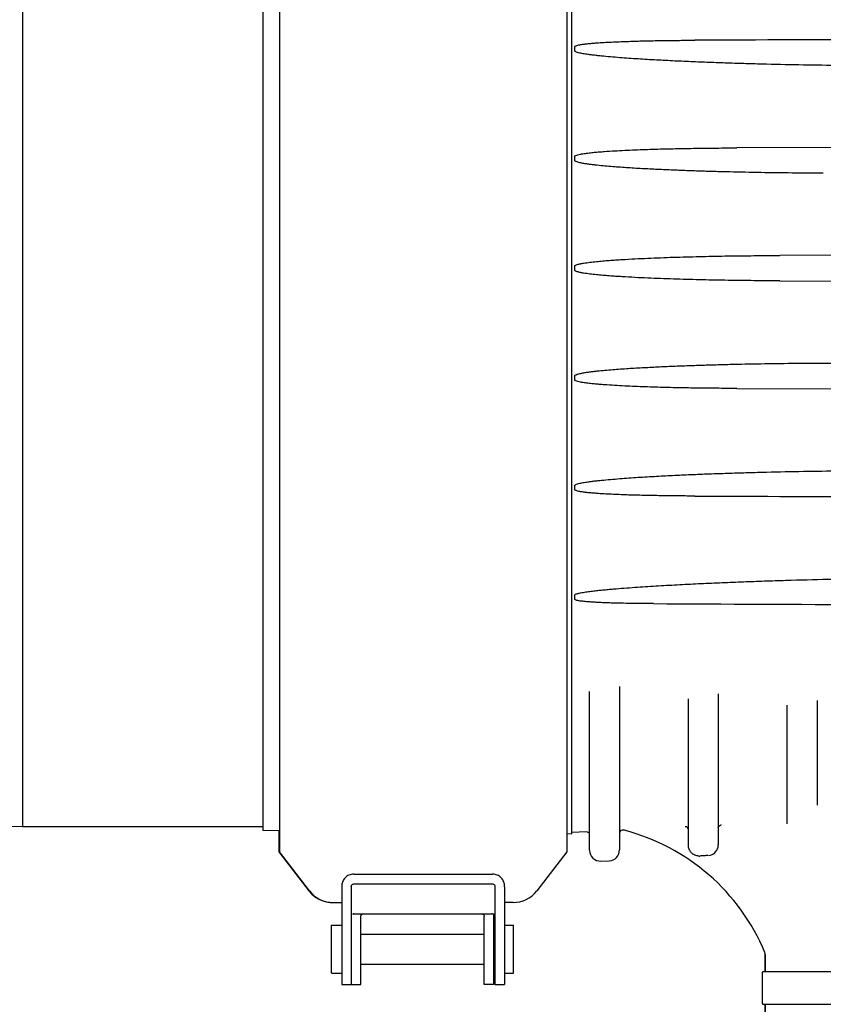
# Model space of a CAD drawing. Units: millimetres. Extents: x 3644 to 21258, y 1927 to 7209.
# Drawn here: x 9807 to 9942, y 5740 to 5905 of the extents above; entities that cross this region are included whole.
import ezdxf

# ---------------------------------------------------------------- set-up
doc = ezdxf.new("R2010")
doc.units = ezdxf.units.MM
doc.layers.add('COTAS', color=7, linetype='Continuous')
doc.styles.add('ARIAL', font='arial.ttf')
doc.dimstyles.new('Diseño_PlanosFabricacion', dxfattribs={"dimtxt": 50, "dimasz": 55, "dimexe": 10, "dimexo": 10, "dimgap": 10, "dimtad": 0, "dimtih": 1, "dimtoh": 1, "dimdec": 0, "dimzin": 1, "dimdsep": 46, "dimtxsty": 'ARIAL', "dimcen": 15, "dimadec": 0, "dimazin": 0, "dimtp": 0.05, "dimtm": 0.05, "dimtfac": 1, "dimtdec": 0, "dimtofl": 0, "dimtmove": 0, "dimatfit": 3, "dimfxl": 0, "dimtolj": 1, "dimarcsym": 0})

# ---------------------------------------------------------------- blocks, each defined once
blk = doc.blocks.new('*D8')
at = {"layer": 'COTAS', "color": 0, "lineweight": -2, "transparency": 16777216}
for p, q in [((9994.15, 6241.16), (9060.94, 6241.16)), ((9070.94, 6186.16), (9070.94, 5538.8)), ((9070.94, 4833.16), (9070.94, 5384.6)), ((10236.65, 4778.16), (9060.94, 4778.16))]:
    blk.add_line(p, q, dxfattribs=at)
at = {"layer": 'COTAS', "color": 0, "transparency": 16777216}
for points in [[(9061.78, 6186.16), (9080.11, 6186.16), (9070.94, 6241.16)], [(9061.78, 4833.16), (9080.11, 4833.16), (9070.94, 4778.16)]]:
    blk.add_solid(points, dxfattribs=at)
at = {"layer": 'Defpoints', "color": 0, "transparency": 16777216}
for p in [(10004.15, 6241.16), (9070.94, 4778.16), (10246.65, 4778.16)]:
    blk.add_point(p, dxfattribs=at)
at = {"layer": 'COTAS', "color": 0, "transparency": 16777216, "insert": (9070.94, 5461.7), "char_height": 50, "attachment_point": 5, "style": 'ARIAL'}
blk.add_mtext('\\A1; [57.6"]\\P1463 mm\\P', dxfattribs=at)

msp = doc.modelspace()

# ---------------------------------------------------------------- linework, layer by layer
for p, q in [((9850.85, 5960.69), (9850.85, 5765.64)), ((9898.85, 5960.69), (9898.85, 5765.64)), ((9848.05, 5957.15), (9848.05, 5769.18)), ((9899.7, 5768.62), (9899.7, 5957.71)), ((9807.95, 5956.51), (9807.95, 5769.81)), ((9900.16, 5899.48), (9900.16, 5900.15)), ((9985.3, 5883.46), (9927.23, 5883.26)), ((9900.16, 5881.16), (9900.16, 5881.82)), ((9975.05, 5865.42), (9934.4, 5865.28)), ((9900.16, 5862.84), (9900.16, 5863.49)), ((9934.4, 5861.05), (9975.05, 5860.91)), ((9941.68, 5847.3), (9975.05, 5847.42)), ((9900.16, 5844.51), (9900.16, 5845.17)), ((9927.23, 5843.07), (9985.3, 5842.87)), ((9900.16, 5826.18), (9900.16, 5826.85)), ((9900.16, 5807.85), (9900.16, 5808.54)), ((9907.65, 5793.24), (9907.65, 5765.96)), ((9902.65, 5765.9), (9902.65, 5792.42)), ((9919.15, 5766.75), (9919.15, 5791.23)), ((9924.15, 5792.04), (9924.15, 5766.82)), ((9940.65, 5790.95), (9940.65, 5773.43)), ((9935.65, 5770.32), (9935.65, 5790.14)), ((9807.95, 5769.81), (9509.65, 5774.51)), ((9848.05, 5769.81), (9807.95, 5769.81)), ((9850.85, 5769.14), (9848.05, 5769.18)), ((9850.75, 5769.14), (9850.75, 5765.64)), ((9899.7, 5768.62), (9898.85, 5768.57)), ((9902.13, 5768.98), (9899.7, 5768.87)), ((9908.44, 5769.25), (9908.45, 5769.24)), ((9908.45, 5769.24), (9908.45, 5769.24)), ((9908.45, 5769.24), (9908.45, 5769.24)), ((9908.45, 5769.24), (9908.45, 5769.24)), ((9850.75, 5765.64), (9855.77, 5759.12)), ((9855.87, 5759.12), (9850.85, 5765.64)), ((9898.85, 5765.64), (9893.83, 5759.12)), ((9922.26, 5765.01), (9922.09, 5765)), ((9922.44, 5765.02), (9922.26, 5765.01)), ((9904.54, 5764.09), (9905.94, 5764.16)), ((9863.25, 5761.9), (9886.45, 5761.9)), ((9861.25, 5759.82), (9861.25, 5757.14)), ((9862.85, 5759.82), (9862.85, 5743.47)), ((9863.25, 5760.27), (9886.45, 5760.27)), ((9886.85, 5759.82), (9886.85, 5743.47)), ((9888.45, 5759.82), (9888.45, 5757.14)), ((9859.73, 5757.17), (9861.25, 5757.17)), ((9861.25, 5757.14), (9861.25, 5744.03)), ((9889.87, 5757.17), (9888.45, 5757.17)), ((9888.45, 5757.14), (9888.45, 5744.03)), ((9863.25, 5755.27), (9886.45, 5755.27)), ((9864.45, 5743.47), (9864.45, 5754.88)), ((9885.05, 5743.47), (9885.05, 5754.88)), ((9886.65, 5755.21), (9886.65, 5755.01)), ((9886.65, 5743.47), (9886.65, 5754.88)), ((9859.55, 5745.37), (9859.55, 5753.37)), ((9859.55, 5753.37), (9861.25, 5753.37)), ((9888.45, 5753.37), (9889.95, 5753.37)), ((9889.95, 5745.37), (9889.95, 5753.37)), ((9864.45, 5751.87), (9885.05, 5751.87)), ((9886.65, 5751.87), (9886.85, 5751.87)), ((9932, 5748.47), (9931.92, 5748.85)), ((9932, 5748.47), (9932, 5745.66)), ((9932, 5745.66), (9932, 5748.47)), ((9864.45, 5746.87), (9885.05, 5746.87)), ((9886.65, 5746.87), (9886.85, 5746.87)), ((9859.55, 5745.37), (9861.25, 5745.37)), ((9888.45, 5745.37), (9889.95, 5745.37)), ((9931.5, 5740.31), (9931.5, 5745.51)), ((9931.65, 5745.66), (10046.65, 5745.66)), ((9861.25, 5744.03), (9861.25, 5743.47)), ((9861.25, 5743.47), (9864.45, 5743.47)), ((9886.65, 5743.47), (9885.05, 5743.47)), ((9886.85, 5743.47), (9888.45, 5743.47)), ((9888.45, 5744.03), (9888.45, 5743.47)), ((9931.65, 5740.16), (10046.65, 5740.16)), ((9932, 5740.16), (9932, 5718.16)), ((9932, 5718.16), (9932, 5740.16))]:
    msp.add_line(p, q)
for centre, radius, start, end in [((9924.66, 5769.61), 0.521, 92.348, 102.0491), ((9902.15, 5768.48), 0.5, 0, 92.761), ((9908.15, 5768.77), 0.5, 100.1471, 180), ((9908.2, 5768.28), 1, 75.3909, 92.761), ((9899.62, 5735.37), 35, 22.6451, 75.3909), ((9922.35, 5766.82), 1.8, 277.2555, 346.8582), ((9922.35, 5766.82), 1.81, 346.8466, 351.088), ((9922.34, 5766.82), 1.81, 351.0828, 359.983), ((9904.45, 5765.89), 1.8, 179.9981, 272.7611), ((9905.85, 5765.96), 1.8, 272.7611, 0.0019), ((9920.93, 5766.76), 1.82, 268.4223, 273.5665), ((9931.81, 5576.02), 189.23, 93.1329, 93.2619), ((9931.74, 5577.3), 187.95, 92.9406, 93.1333), ((9859.7, 5762.14), 4.96, 217.5649, 218.3041), ((9859.74, 5762.18), 5.01, 218.3152, 226.3376), ((9859.83, 5762.17), 5, 217.5652, 269.9998), ((9859.73, 5762.17), 5, 226.3399, 265.5884), ((9889.87, 5762.17), 5, 270.0001, 322.4348), ((9859.73, 5762.16), 4.99, 265.5721, 269.9951), ((9864.94, 5754.88), 0.49, 177.7946, 180.0143), ((9864.81, 5754.9), 0.356, 166.6015, 168.2315), ((9884.56, 5754.88), 0.491, 359.9857, 2.2001), ((9886.31, 5754.59), 0.713, 69.8412, 70.3556), ((9885.7, 5753.02), 2.4, 67.5393, 67.9766), ((9886.45, 5754.86), 0.4, 40, 65.0741), ((9884.86, 5754.89), 1.79, 359.9618, 8.2257), ((9931.65, 5745.51), 0.15, 90, 180), ((9931.65, 5740.31), 0.15, 180, 270)]:
    msp.add_arc(centre, radius, start, end)
for points, knots in [([(9900.16, 5900.15), (9900.16, 5900.2), (9900.26, 5900.28), (9900.44, 5900.35), (9900.69, 5900.42), (9901, 5900.49), (9901.41, 5900.56), (9901.93, 5900.63), (9902.55, 5900.69), (9903.18, 5900.75), (9904.02, 5900.82), (9905.07, 5900.89), (9906.32, 5900.95), (9907.58, 5901.01), (9908.84, 5901.05), (9910.53, 5901.11), (9912.63, 5901.16), (9915.15, 5901.2), (9917.68, 5901.23), (9919.36, 5901.24), (9920.2, 5901.24)], [0, 0, 0, 0, 0.007187, 0.01482, 0.030261, 0.045787, 0.061349, 0.092521, 0.123732, 0.154965, 0.186213, 0.248737, 0.311288, 0.373857, 0.436439, 0.499032, 0.624242, 0.749477, 0.874731, 1, 1, 1, 1]), ([(9949.1, 5896.99), (9947.05, 5897), (9942.96, 5897.03), (9936.82, 5897.12), (9931.71, 5897.24), (9927.62, 5897.36), (9924.55, 5897.46), (9921.48, 5897.57), (9918.41, 5897.7), (9915.34, 5897.85), (9912.79, 5897.99), (9910.74, 5898.11), (9909.21, 5898.22), (9907.68, 5898.33), (9906.15, 5898.46), (9904.87, 5898.57), (9903.86, 5898.68), (9903.09, 5898.77), (9902.46, 5898.86), (9901.95, 5898.93), (9901.57, 5899), (9901.19, 5899.07), (9900.82, 5899.15), (9900.51, 5899.24), (9900.29, 5899.33), (9900.16, 5899.42), (9900.16, 5899.48)], [0, 0, 0, 0, 0.124976, 0.24997, 0.374981, 0.437492, 0.500008, 0.562527, 0.625051, 0.687581, 0.750116, 0.781386, 0.812657, 0.843931, 0.875207, 0.906485, 0.922125, 0.937766, 0.953406, 0.961226, 0.969045, 0.976863, 0.984676, 0.992473, 0.996349, 1, 1, 1, 1]), ([(9900.16, 5881.82), (9900.2, 5881.95), (9900.52, 5882.07), (9900.9, 5882.17), (9901.32, 5882.25), (9901.88, 5882.34), (9902.58, 5882.43), (9903.43, 5882.52), (9904.27, 5882.59), (9905.4, 5882.68), (9906.82, 5882.77), (9908.52, 5882.86), (9910.22, 5882.94), (9911.92, 5883), (9914.19, 5883.07), (9917.02, 5883.14), (9920.42, 5883.2), (9923.83, 5883.24), (9926.1, 5883.25), (9927.23, 5883.26)], [0, 0, 0, 0, 0.014875, 0.030451, 0.046053, 0.061666, 0.092904, 0.124155, 0.155412, 0.186675, 0.249209, 0.311753, 0.374304, 0.43686, 0.499421, 0.624551, 0.749692, 0.874842, 1, 1, 1, 1]), ([(9941.68, 5879.02), (9939.95, 5879.03), (9936.47, 5879.05), (9931.26, 5879.12), (9926.92, 5879.21), (9923.44, 5879.3), (9920.84, 5879.38), (9918.23, 5879.47), (9915.63, 5879.58), (9913.03, 5879.7), (9910.86, 5879.81), (9909.12, 5879.92), (9907.82, 5880.01), (9906.52, 5880.11), (9905.22, 5880.22), (9904.14, 5880.32), (9903.28, 5880.42), (9902.63, 5880.5), (9901.99, 5880.59), (9901.45, 5880.68), (9901.02, 5880.77), (9900.71, 5880.85), (9900.45, 5880.94), (9900.26, 5881.02), (9900.16, 5881.11), (9900.16, 5881.16)], [0, 0, 0, 0, 0.124982, 0.249971, 0.374968, 0.437469, 0.499972, 0.562477, 0.624985, 0.687496, 0.75001, 0.781269, 0.81253, 0.843792, 0.875055, 0.906322, 0.921956, 0.937592, 0.953228, 0.968866, 0.976686, 0.984505, 0.99232, 0.996222, 1, 1, 1, 1]), ([(9900.16, 5863.49), (9900.17, 5863.51), (9900.18, 5863.56), (9900.25, 5863.62), (9900.39, 5863.69), (9900.68, 5863.8), (9901.12, 5863.9), (9901.65, 5864), (9902.18, 5864.08), (9902.71, 5864.15), (9903.43, 5864.23), (9904.32, 5864.32), (9905.39, 5864.42), (9906.46, 5864.5), (9907.53, 5864.57), (9908.96, 5864.66), (9910.75, 5864.76), (9912.9, 5864.85), (9915.05, 5864.94), (9917.91, 5865.03), (9921.5, 5865.13), (9925.8, 5865.21), (9930.1, 5865.26), (9932.96, 5865.27), (9934.4, 5865.28)], [0, 0, 0, 0, 0.00197, 0.003907, 0.007822, 0.015631, 0.031251, 0.046875, 0.0625, 0.078124, 0.093749, 0.124998, 0.156247, 0.187497, 0.218746, 0.249996, 0.312495, 0.374995, 0.437494, 0.499994, 0.624994, 0.749995, 0.874997, 1, 1, 1, 1]), ([(9934.4, 5861.05), (9932.96, 5861.05), (9930.1, 5861.07), (9925.8, 5861.12), (9921.5, 5861.2), (9917.91, 5861.3), (9915.05, 5861.39), (9912.9, 5861.47), (9910.75, 5861.57), (9908.96, 5861.67), (9907.53, 5861.76), (9906.46, 5861.83), (9905.39, 5861.91), (9904.32, 5862), (9903.43, 5862.09), (9902.71, 5862.18), (9902.18, 5862.25), (9901.65, 5862.33), (9901.12, 5862.42), (9900.68, 5862.53), (9900.39, 5862.63), (9900.25, 5862.71), (9900.18, 5862.77), (9900.17, 5862.82), (9900.16, 5862.84)], [0, 0, 0, 0, 0.125003, 0.250004, 0.375005, 0.500005, 0.562505, 0.625005, 0.687504, 0.750003, 0.781253, 0.812503, 0.843752, 0.875001, 0.90625, 0.921875, 0.9375, 0.953124, 0.968748, 0.984368, 0.992176, 0.996092, 0.99803, 1, 1, 1, 1]), ([(9900.16, 5845.17), (9900.16, 5845.22), (9900.26, 5845.3), (9900.45, 5845.39), (9900.71, 5845.48), (9901.02, 5845.56), (9901.45, 5845.64), (9901.99, 5845.74), (9902.63, 5845.83), (9903.28, 5845.91), (9904.14, 5846.01), (9905.22, 5846.11), (9906.52, 5846.22), (9907.82, 5846.32), (9909.12, 5846.41), (9910.86, 5846.51), (9913.03, 5846.63), (9915.63, 5846.75), (9918.23, 5846.86), (9920.84, 5846.95), (9923.44, 5847.03), (9926.92, 5847.12), (9931.26, 5847.21), (9936.47, 5847.28), (9939.95, 5847.3), (9941.68, 5847.3)], [0, 0, 0, 0, 0.003777, 0.007679, 0.015494, 0.023313, 0.031133, 0.046771, 0.062408, 0.078043, 0.093678, 0.124944, 0.156208, 0.18747, 0.21873, 0.249989, 0.312504, 0.375015, 0.437523, 0.500028, 0.562531, 0.625032, 0.750028, 0.875018, 1, 1, 1, 1]), ([(9927.23, 5843.07), (9926.1, 5843.07), (9923.83, 5843.09), (9920.42, 5843.12), (9917.02, 5843.18), (9914.19, 5843.25), (9911.92, 5843.33), (9910.22, 5843.39), (9908.52, 5843.47), (9906.82, 5843.56), (9905.4, 5843.65), (9904.27, 5843.74), (9903.43, 5843.81), (9902.58, 5843.9), (9901.88, 5843.99), (9901.32, 5844.08), (9900.9, 5844.16), (9900.52, 5844.26), (9900.2, 5844.38), (9900.16, 5844.51)], [0, 0, 0, 0, 0.125157, 0.250307, 0.375448, 0.500578, 0.563138, 0.625694, 0.688245, 0.750789, 0.813323, 0.844585, 0.875843, 0.907093, 0.938332, 0.953944, 0.969547, 0.985123, 1, 1, 1, 1]), ([(9900.16, 5826.85), (9900.16, 5826.91), (9900.29, 5827), (9900.51, 5827.09), (9900.82, 5827.18), (9901.19, 5827.26), (9901.57, 5827.33), (9901.95, 5827.39), (9902.46, 5827.47), (9903.09, 5827.56), (9903.86, 5827.65), (9904.87, 5827.75), (9906.15, 5827.87), (9907.68, 5828), (9909.21, 5828.11), (9910.74, 5828.22), (9912.79, 5828.34), (9915.34, 5828.48), (9918.41, 5828.63), (9921.48, 5828.76), (9924.55, 5828.87), (9927.62, 5828.97), (9931.71, 5829.09), (9936.82, 5829.2), (9942.96, 5829.3), (9947.05, 5829.33), (9949.1, 5829.34)], [0, 0, 0, 0, 0.00365, 0.007526, 0.015323, 0.023137, 0.030954, 0.038773, 0.046593, 0.062234, 0.077874, 0.093514, 0.124792, 0.156068, 0.187342, 0.218614, 0.249884, 0.312419, 0.374948, 0.437472, 0.499992, 0.562508, 0.625019, 0.750029, 0.875024, 1, 1, 1, 1]), ([(9920.2, 5825.09), (9919.36, 5825.09), (9917.68, 5825.1), (9915.15, 5825.13), (9912.63, 5825.17), (9910.53, 5825.22), (9908.84, 5825.27), (9907.58, 5825.32), (9906.32, 5825.38), (9905.07, 5825.44), (9904.02, 5825.51), (9903.18, 5825.58), (9902.55, 5825.63), (9901.93, 5825.7), (9901.41, 5825.77), (9901, 5825.84), (9900.69, 5825.9), (9900.44, 5825.98), (9900.26, 5826.05), (9900.16, 5826.13), (9900.16, 5826.18)], [0, 0, 0, 0, 0.125269, 0.250523, 0.375757, 0.500966, 0.563559, 0.626141, 0.68871, 0.75126, 0.813784, 0.845032, 0.876265, 0.907475, 0.938648, 0.954209, 0.969736, 0.985177, 0.99281, 1, 1, 1, 1]), ([(9900.16, 5808.54), (9900.16, 5808.58), (9900.22, 5808.63), (9900.34, 5808.7), (9900.51, 5808.76), (9900.72, 5808.82), (9901.01, 5808.88), (9901.37, 5808.95), (9901.81, 5809.03), (9902.24, 5809.09), (9902.83, 5809.17), (9903.56, 5809.26), (9904.44, 5809.36), (9905.33, 5809.44), (9906.21, 5809.52), (9907.39, 5809.63), (9908.86, 5809.74), (9910.63, 5809.87), (9912.4, 5809.99), (9914.76, 5810.13), (9917.71, 5810.3), (9921.25, 5810.47), (9924.79, 5810.63), (9928.33, 5810.77), (9931.88, 5810.9), (9936.6, 5811.05), (9942.5, 5811.2), (9949.59, 5811.33), (9954.31, 5811.37), (9956.67, 5811.38)], [0, 0, 0, 0, 0.001688, 0.003554, 0.007387, 0.011262, 0.015151, 0.022947, 0.030755, 0.038568, 0.046385, 0.062022, 0.077662, 0.093304, 0.108946, 0.124589, 0.155874, 0.187158, 0.218441, 0.249722, 0.31228, 0.374832, 0.437378, 0.499919, 0.562453, 0.624982, 0.75002, 0.875029, 1, 1, 1, 1]), ([(9913.32, 5807.11), (9912.77, 5807.11), (9911.66, 5807.12), (9909.99, 5807.13), (9908.33, 5807.16), (9906.95, 5807.19), (9905.84, 5807.23), (9905.01, 5807.26), (9904.18, 5807.3), (9903.35, 5807.34), (9902.66, 5807.39), (9902.11, 5807.43), (9901.7, 5807.47), (9901.29, 5807.52), (9900.95, 5807.57), (9900.68, 5807.61), (9900.48, 5807.66), (9900.31, 5807.71), (9900.16, 5807.79), (9900.16, 5807.85)], [0, 0, 0, 0, 0.125672, 0.251314, 0.37692, 0.502475, 0.565227, 0.627957, 0.690656, 0.753313, 0.815907, 0.847168, 0.878392, 0.909558, 0.940621, 0.956081, 0.971441, 0.986556, 1, 1, 1, 1]), ([(9919.15, 5769.35), (9919.15, 5769.48), (9919.04, 5769.75), (9918.76, 5769.85), (9918.63, 5769.84)], [0, 0, 0, 0, 0.499752, 1, 1, 1, 1]), ([(9908.14, 5769.28), (9908.14, 5769.28), (9908.13, 5769.27), (9908.16, 5769.27), (9908.15, 5769.27)], [0, 0, 0, 0, 0.128958, 1, 1, 1, 1]), ([(9920.88, 5764.94), (9920.65, 5764.95), (9920.18, 5765.05), (9919.61, 5765.47), (9919.24, 5766.07), (9919.15, 5766.52), (9919.15, 5766.75)], [0, 0, 0, 0, 0.248006, 0.508116, 0.752392, 1, 1, 1, 1]), ([(9863.25, 5761.9), (9862.98, 5761.9), (9862.44, 5761.8), (9861.76, 5761.33), (9861.34, 5760.63), (9861.25, 5760.09), (9861.25, 5759.82)], [0, 0, 0, 0, 0.250782, 0.50035, 0.751093, 1, 1, 1, 1]), ([(9888.45, 5759.82), (9888.45, 5760.09), (9888.37, 5760.63), (9887.94, 5761.33), (9887.26, 5761.8), (9886.72, 5761.9), (9886.45, 5761.9)], [0, 0, 0, 0, 0.248908, 0.499651, 0.749219, 1, 1, 1, 1]), ([(9862.85, 5759.82), (9862.85, 5759.93), (9862.91, 5760.1), (9863.08, 5760.24), (9863.2, 5760.27), (9863.25, 5760.27)], [0, 0, 0, 0, 0.492929, 0.746126, 1, 1, 1, 1]), ([(9886.45, 5760.27), (9886.51, 5760.27), (9886.62, 5760.24), (9886.8, 5760.1), (9886.85, 5759.93), (9886.85, 5759.82)], [0, 0, 0, 0, 0.253874, 0.507071, 1, 1, 1, 1]), ([(9863.09, 5755.23), (9863.1, 5755.24), (9863.12, 5755.24), (9863.14, 5755.25), (9863.16, 5755.26)], [0, 0, 0, 0, 0.309049, 1, 1, 1, 1]), ([(9863.16, 5755.26), (9863.16, 5755.26), (9863.17, 5755.26), (9863.18, 5755.27), (9863.18, 5755.26)], [0, 0, 0, 0, 0.391894, 1, 1, 1, 1]), ([(9864.57, 5755.15), (9864.6, 5755.17), (9864.64, 5755.2), (9864.72, 5755.24), (9864.74, 5755.25), (9864.78, 5755.26), (9864.78, 5755.26)], [0, 0, 0, 0, 0.383047, 0.719173, 0.939925, 1, 1, 1, 1]), ([(9884.72, 5755.26), (9884.72, 5755.26), (9884.76, 5755.25), (9884.78, 5755.24), (9884.86, 5755.2), (9884.91, 5755.17), (9884.93, 5755.15)], [0, 0, 0, 0, 0.059419, 0.280208, 0.616658, 1, 1, 1, 1]), ([(9886.52, 5755.26), (9886.52, 5755.26), (9886.53, 5755.26), (9886.54, 5755.26), (9886.55, 5755.26)], [0, 0, 0, 0, 0.105774, 1, 1, 1, 1]), ([(9886.55, 5755.26), (9886.55, 5755.26), (9886.57, 5755.25), (9886.58, 5755.24), (9886.59, 5755.24)], [0, 0, 0, 0, 0.20831, 1, 1, 1, 1]), ([(9886.63, 5755.14), (9886.63, 5755.15), (9886.63, 5755.18), (9886.62, 5755.21), (9886.62, 5755.23)], [0, 0, 0, 0, 0.301797, 1, 1, 1, 1])]:
    msp.add_open_spline(points, degree=3, knots=knots)
for points in [[(9985.3, 5901.49), (9963.6, 5901.41), (9941.9, 5901.32), (9920.2, 5901.24)], [(9920.2, 5825.09), (9941.9, 5825), (9963.6, 5824.92), (9985.3, 5824.84)], [(9913.32, 5807.11), (9937.31, 5807), (9961.31, 5806.89), (9985.3, 5806.78)], [(9924.15, 5769.63), (9924.15, 5769.75), (9924.19, 5769.86), (9924.26, 5769.95)], [(9924.26, 5769.95), (9924.33, 5770.03), (9924.44, 5770.1), (9924.55, 5770.12)], [(9863.25, 5755.27), (9863.2, 5755.27), (9863.14, 5755.25), (9863.09, 5755.23)], [(9864.45, 5754.9), (9864.45, 5754.93), (9864.46, 5754.95), (9864.46, 5754.97)], [(9864.46, 5754.98), (9864.47, 5755), (9864.47, 5755.01), (9864.48, 5755.03)], [(9864.48, 5755.03), (9864.5, 5755.08), (9864.53, 5755.12), (9864.57, 5755.15)], [(9884.93, 5755.15), (9884.97, 5755.12), (9885.01, 5755.08), (9885.03, 5755.03)], [(9885.03, 5755.03), (9885.03, 5755.01), (9885.04, 5754.99), (9885.04, 5754.98)], [(9885.04, 5754.98), (9885.05, 5754.95), (9885.05, 5754.93), (9885.05, 5754.9)], [(9886.61, 5755.23), (9886.56, 5755.25), (9886.51, 5755.27), (9886.45, 5755.27)]]:
    msp.add_open_spline(points, degree=3)

# ---------------------------------------------------------------- dimensions: what is measured, and where the dimension line sits
at = {"layer": 'COTAS', "color": 7}
dim = msp.add_linear_dim(base=(9070.94, 4778.16), p1=(10004.15, 6241.16), p2=(10246.65, 4778.16), angle=90, text='[]\\P<>', dimstyle='Diseño_PlanosFabricacion', override={"dimpost": ' mm\\X'}, dxfattribs=at)
dim.commit()
dim.dimension.update_dxf_attribs({"geometry": '*D8', "text_midpoint": (9070.94, 5461.7), "dimtype": 160})

doc.saveas('drawing.dxf')
